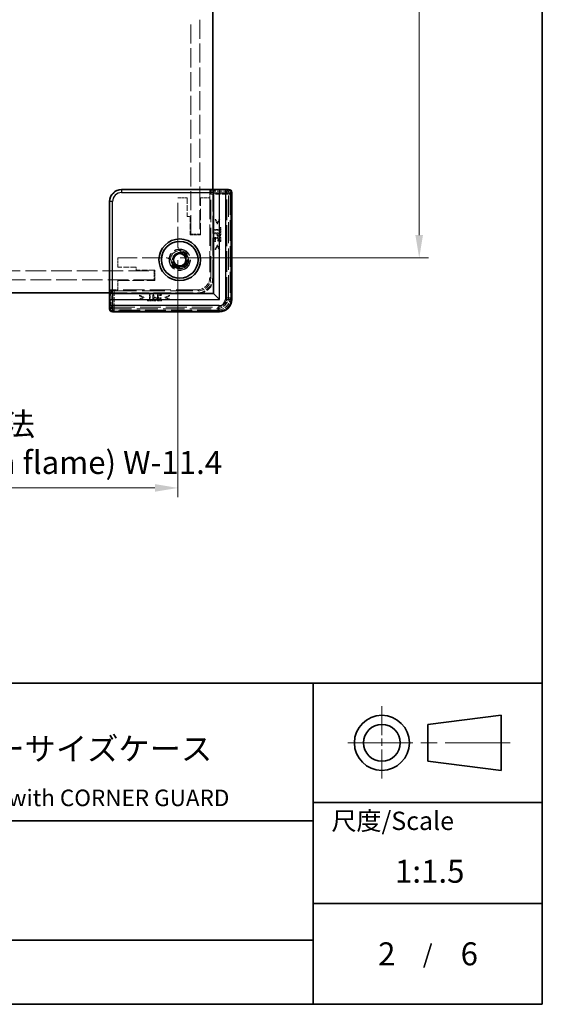
# Model space of a CAD drawing. Units: millimetres. Extents: x 22 to 3030, y 12 to 574.
# Drawn here: x 1119 to 1205, y 12 to 173 of the extents above; entities that cross this region are included whole.
import ezdxf
from ezdxf.enums import TextEntityAlignment as Align

# ---------------------------------------------------------------- set-up
doc = ezdxf.new("R2010")
doc.units = ezdxf.units.MM
doc.header["$LTSCALE"] = 1.5
doc.linetypes.add('CHAIN', pattern=[0.3543, 0.2362, -0.0295, 0.0591, -0.0295])
doc.linetypes.add('DASHED', pattern=[0.2067, 0.1654, -0.0413])
doc.layers.get('Defpoints').update_dxf_attribs({"lineweight": 25})
for name, color, linetype, lineweight in [('Border (ISO)', 7, 'Continuous', 35), ('Dimension (ISO)', 7, 'Continuous', 18), ('Dimension (ISO) @ 1', 7, 'Continuous', 18), ('Hidden (ISO)', 7, 'DASHED', 18), ('Hidden Narrow (ISO)', 7, 'DASHED', 18), ('Title (ISO)', 7, 'Continuous', 35), ('Visible (ISO)', 7, 'Continuous', 35), ('Visible Narrow (ISO)', 7, 'Continuous', 25)]:
    doc.layers.add(name, color=color, linetype=linetype, lineweight=lineweight)
doc.styles.add('Note Text (TK)', font='txt')
doc.styles.add('文字スタイル78', font='arial.ttf')
doc.dimstyles.new('Default - Method 1b (TK)', dxfattribs={"dimscale": 1.5, "dimtxt": 2.5, "dimasz": 2.5, "dimexe": 1, "dimexo": 1.5, "dimgap": 1, "dimtad": 1, "dimtoh": 1, "dimrnd": 1e-08, "dimdsep": 46, "dimtxsty": 'Note Text (TK)', "dimcen": 0.09, "dimdle": 5, "dimclrd": 100, "dimclre": 100, "dimclrt": 7, "dimadec": 1, "dimazin": 1, "dimtfac": 1, "dimtmove": 0, "dimatfit": 3, "dimfxl": 1, "dimtolj": 1, "dimlwd": -1, "dimlwe": -1, "dimarcsym": 0})

# ---------------------------------------------------------------- blocks, each defined once
blk = doc.blocks.new('図面枠 tk図枠')
at = {"layer": 'Border (ISO)'}
for p in [(405.5, 289), (14.5, 8)]:
    blk.add_line(p, (405.5, 8), dxfattribs=at)
blk = doc.blocks.new('表題欄 tk表題欄')
at = {"layer": 'Title (ISO)'}
for p, q in [((74.71, 244.05), (255.71, 244.05)), ((230.71, 244.05), (230.71, 209.05)), ((255.71, 244.05), (255.71, 209.05)), ((243.21, 239.55), (251.21, 240.55)), ((251.21, 234.55), (251.21, 240.55)), ((243.21, 239.55), (243.21, 235.55)), ((243.21, 235.55), (251.21, 234.55)), ((230.71, 231.05), (255.71, 231.05)), ((74.71, 229.05), (230.71, 229.05)), ((230.71, 220.05), (255.71, 220.05)), ((149.71, 216.05), (230.71, 216.05)), ((255.71, 209.05), (74.71, 209.05))]:
    blk.add_line(p, q, dxfattribs=at)
at = {"layer": 'Title (ISO)', "color": 4, "linetype": 'CHAIN', "lineweight": 18, "ltscale": 8.88956}
blk.add_line((238.21, 241.55), (238.21, 233.55), dxfattribs=at)
at = {"layer": 'Title (ISO)', "color": 4, "linetype": 'CHAIN', "lineweight": 18, "ltscale": 20.001633}
blk.add_line((252.21, 237.55), (234.21, 237.55), dxfattribs=at)
at = {"layer": 'Title (ISO)'}
for radius in [3, 2]:
    blk.add_circle((238.21, 237.55), radius, dxfattribs=at)
at = {"layer": 'Title (ISO)', "color": 1, "insert": (232.71, 229.05), "char_height": 2, "attachment_point": 4, "line_spacing_factor": 1.5, "style": 'Note Text (TK)'}
blk.add_mtext('\\fＭＳ Ｐゴシック|b0|i0;\\H2.0000;尺度/Scale', dxfattribs=at)
at = {"layer": 'Title (ISO)', "color": 7, "insert": (243.21, 214.55), "char_height": 2, "attachment_point": 5, "line_spacing_factor": 1.5, "style": 'Note Text (TK)'}
blk.add_mtext('\\fＭＳ Ｐゴシック|b0|i0;\\H2.0000;/', dxfattribs=at)
at = {"layer": 'Title (ISO)', "color": 7}
for tag, p, height, style in [('<品名>_001', (151.5, 235.65), 2.5, 'Note Text (TK)'), ('<Title>_001', (151.58, 230.65), 1.8, '文字スタイル78'), ('<ページ_No.>_001', (237.95, 213.3), 2.5, 'Note Text (TK)'), ('<総ページ数>_001', (246.8, 213.3), 2.5, 'Note Text (TK)'), ('作成日_001', (175.62, 211.28), 2.5, 'Note Text (TK)')]:
    blk.add_attdef(tag, p, '', height=height, dxfattribs=dict(at, style=style))
at = {"layer": 'Title (ISO)', "color": 7, "style": 'Note Text (TK)'}
blk.add_attdef('<尺度>', text='', height=2.5, dxfattribs=at).set_placement((243.21, 223.55), align=Align.MIDDLE_CENTER)
blk = doc.blocks.new('*D36')
at = {"layer": 'Defpoints', "color": 0}
for p in [(1076.53, 135.93), (1145.13, 135.93), (1145.13, 96.42)]:
    blk.add_point(p, dxfattribs=at)
at = {"layer": 'Dimension (ISO)', "color": 100}
for p, q in [((1076.53, 133.68), (1076.53, 94.92)), ((1145.13, 133.68), (1145.13, 94.92)), ((1080.28, 96.42), (1141.38, 96.42))]:
    blk.add_line(p, q, dxfattribs=at)
for points in [[(1080.28, 97.05), (1080.28, 95.8), (1076.53, 96.42)], [(1141.38, 97.05), (1141.38, 95.8), (1145.13, 96.42)]]:
    blk.add_solid(points, dxfattribs=at)
at = {"layer": 'Dimension (ISO)', "color": 7, "insert": (1073.42, 103.71), "char_height": 3.75, "attachment_point": 4, "style": 'Note Text (TK)'}
blk.add_mtext('\\A1; \\fＭＳ Ｐゴシック|b0|i0;フレーム間 有効寸法\\P\\fＭＳ Ｐゴシック|b0|i0;Max dim. (between flame) W-11.4', dxfattribs=at)
blk = doc.blocks.new('*D37')
at = {"layer": 'Defpoints', "color": 0}
for p in [(1143.23, 302.62), (1143.23, 134.02), (1184.61, 134.02)]:
    blk.add_point(p, dxfattribs=at)
at = {"layer": 'Dimension (ISO)', "color": 100}
for p, q in [((1145.48, 302.62), (1186.11, 302.62)), ((1184.61, 298.87), (1184.61, 137.77)), ((1145.48, 134.02), (1186.11, 134.02))]:
    blk.add_line(p, q, dxfattribs=at)
for points in [[(1183.98, 298.87), (1185.23, 298.87), (1184.61, 302.62)], [(1183.98, 137.77), (1185.23, 137.77), (1184.61, 134.02)]]:
    blk.add_solid(points, dxfattribs=at)
at = {"layer": 'Dimension (ISO)', "color": 7, "insert": (1177.32, 181.17), "char_height": 3.75, "attachment_point": 4, "rotation": 90, "style": 'Note Text (TK)'}
blk.add_mtext('\\A1; \\fＭＳ Ｐゴシック|b0|i0;フレーム間 有効寸法\\P\\fＭＳ Ｐゴシック|b0|i0;Max dim. (between flame) D-11.4\\P', dxfattribs=at)

msp = doc.modelspace()

# ---------------------------------------------------------------- linework, layer by layer
at = {"layer": 'Hidden (ISO)', "ltscale": 12.560699}
for p, q in [((1147.2318, 137.9245), (1147.2318, 172.9745)), ((1148.7318, 172.9745), (1148.7318, 137.9245))]:
    msp.add_line(p, q, dxfattribs=at)
at = {"layer": 'Hidden (ISO)', "ltscale": 12.04259}
for p, q in [((1150.9318, 145.159), (1135.9965, 145.159)), ((1133.9972, 143.1597), (1133.9972, 128.2245))]:
    msp.add_line(p, q, dxfattribs=at)
at = {"layer": 'Hidden (ISO)', "ltscale": 0.761779}
for p, q in [((1150.3318, 145.1014), (1150.9318, 145.1014)), ((1134.0548, 128.2245), (1134.0548, 128.8245))]:
    msp.add_line(p, q, dxfattribs=at)
at = {"layer": 'Hidden (ISO)', "ltscale": 1.621338}
for p, q in [((1150.3318, 143.8245), (1150.3318, 145.1014)), ((1134.0548, 128.8245), (1135.3318, 128.8245))]:
    msp.add_line(p, q, dxfattribs=at)
at = {"layer": 'Hidden (ISO)', "ltscale": 7.386406}
for p, q in [((1150.3318, 145.1014), (1150.484, 144.9492)), ((1134.0548, 128.8245), (1134.207, 128.6723))]:
    msp.add_line(p, q, dxfattribs=at)
at = {"layer": 'Hidden (ISO)', "ltscale": 11.611031}
for p, q in [((1150.8318, 130.8245), (1150.8318, 145.2245)), ((1133.9318, 128.3245), (1148.3318, 128.3245))]:
    msp.add_line(p, q, dxfattribs=at)
at = {"layer": 'Hidden (ISO)', "ltscale": 0.568515}
for p, q in [((1150.9318, 145.159), (1150.9318, 144.7112)), ((1134.445, 128.2245), (1133.9972, 128.2245))]:
    msp.add_line(p, q, dxfattribs=at)
at = {"layer": 'Hidden (ISO)', "ltscale": 0.195996}
for p, q in [((1153.4318, 145.2085), (1153.4318, 145.1085)), ((1134.0478, 125.7245), (1133.9478, 125.7245))]:
    msp.add_line(p, q, dxfattribs=at)
at = {"layer": 'Hidden (ISO)', "ltscale": 14.017054}
for p, q in [((1153.4318, 127.7245), (1153.4318, 145.1085)), ((1134.0478, 125.7245), (1151.4318, 125.7245))]:
    msp.add_line(p, q, dxfattribs=at)
at = {"layer": 'Hidden (ISO)', "ltscale": 1.904597}
for p, q in [((1145.1318, 143.8245), (1146.6318, 143.8245)), ((1148.8318, 143.8245), (1150.3318, 143.8245)), ((1148.7318, 137.9245), (1147.2318, 137.9245)), ((1135.3318, 132.5245), (1135.3318, 134.0245)), ((1141.2318, 131.9245), (1141.2318, 130.4245)), ((1135.3318, 128.8245), (1135.3318, 130.3245))]:
    msp.add_line(p, q, dxfattribs=at)
at = {"layer": 'Hidden (ISO)', "ltscale": 12.729185}
for p, q in [((1145.1318, 135.9311), (1145.1318, 143.8245)), ((1135.3318, 134.0245), (1143.2251, 134.0245))]:
    msp.add_line(p, q, dxfattribs=at)
at = {"layer": 'Hidden (ISO)', "ltscale": 3.809293}
for p, q in [((1146.6318, 143.8245), (1146.6318, 140.8245)), ((1147.1318, 140.8245), (1147.1318, 137.8245)), ((1138.3318, 132.5245), (1135.3318, 132.5245)), ((1141.3318, 132.0245), (1138.3318, 132.0245))]:
    msp.add_line(p, q, dxfattribs=at)
at = {"layer": 'Hidden (ISO)', "ltscale": 7.618686}
for p, q in [((1148.8318, 137.8245), (1148.8318, 143.8245)), ((1135.3318, 130.3245), (1141.3318, 130.3245))]:
    msp.add_line(p, q, dxfattribs=at)
at = {"layer": 'Hidden (ISO)', "ltscale": 13.97624}
for p, q in [((1150.3318, 143.8245), (1150.3318, 130.8245)), ((1148.3318, 128.8245), (1135.3318, 128.8245))]:
    msp.add_line(p, q, dxfattribs=at)
at = {"layer": 'Hidden (ISO)', "ltscale": 14.826138}
for p, q in [((1150.4967, 130.6588), (1150.4967, 144.4494)), ((1134.7069, 128.6595), (1148.4974, 128.6595))]:
    msp.add_line(p, q, dxfattribs=at)
at = {"layer": 'Hidden (ISO)', "ltscale": 14.035196}
for p, q in [((1153.8846, 144.6775), (1153.8846, 127.271)), ((1151.8852, 125.2717), (1134.4788, 125.2717))]:
    msp.add_line(p, q, dxfattribs=at)
at = {"layer": 'Hidden (ISO)', "ltscale": 0.634799}
for p, q in [((1146.6318, 140.8245), (1147.1318, 140.8245)), ((1138.3318, 132.0245), (1138.3318, 132.5245))]:
    msp.add_line(p, q, dxfattribs=at)
at = {"layer": 'Hidden (ISO)', "ltscale": 0.151164}
for p, q in [((1151.3284, 140.3051), (1151.2093, 140.3051)), ((1151.9783, 140.3051), (1151.8592, 140.3051)), ((1151.2093, 135.3999), (1151.3284, 135.3999)), ((1151.8592, 135.3999), (1151.9783, 135.3999)), ((1138.8511, 127.947), (1138.8511, 127.8278)), ((1138.8511, 127.297), (1138.8511, 127.1779)), ((1143.7563, 127.8278), (1143.7563, 127.947)), ((1143.7563, 127.1779), (1143.7563, 127.297))]:
    msp.add_line(p, q, dxfattribs=at)
at = {"layer": 'Hidden (ISO)', "ltscale": 1.014779}
for p, q in [((1151.2093, 140.3051), (1151.5537, 139.5839)), ((1151.6339, 139.5839), (1151.9783, 140.3051)), ((1151.5537, 136.1212), (1151.2093, 135.3999)), ((1151.9783, 135.3999), (1151.6339, 136.1212)), ((1139.5724, 127.6025), (1138.8511, 127.947)), ((1138.8511, 127.1779), (1139.5724, 127.5223)), ((1143.7563, 127.947), (1143.0351, 127.6025)), ((1143.0351, 127.5223), (1143.7563, 127.1779))]:
    msp.add_line(p, q, dxfattribs=at)
at = {"layer": 'Hidden (ISO)', "ltscale": 0.786055}
for p, q in [((1151.5942, 139.746), (1151.3284, 140.3051)), ((1151.3284, 135.3999), (1151.5942, 135.9591)), ((1138.8511, 127.8278), (1139.4103, 127.562)), ((1143.1972, 127.562), (1143.7563, 127.8278))]:
    msp.add_line(p, q, dxfattribs=at)
at = {"layer": 'Hidden (ISO)', "ltscale": 0.785614}
for p, q in [((1151.8592, 140.3051), (1151.5942, 139.746)), ((1151.5942, 135.9591), (1151.8592, 135.3999)), ((1139.4103, 127.562), (1138.8511, 127.297)), ((1143.7563, 127.297), (1143.1972, 127.562))]:
    msp.add_line(p, q, dxfattribs=at)
at = {"layer": 'Hidden (ISO)', "ltscale": 0.168658}
for p, q in [((1151.1566, 138.6844), (1151.1566, 138.5515)), ((1151.1566, 138.1147), (1151.1566, 137.9818)), ((1140.6048, 127.9996), (1140.4719, 127.9996)), ((1141.1745, 127.9996), (1141.0416, 127.9996))]:
    msp.add_line(p, q, dxfattribs=at)
at = {"layer": 'Hidden (ISO)', "ltscale": 1.119462}
for p, q in [((1152.0383, 138.6844), (1151.1566, 138.6844)), ((1151.1566, 138.5515), (1152.0383, 138.5515)), ((1140.4719, 127.9996), (1140.4719, 127.1179)), ((1140.6048, 127.1179), (1140.6048, 127.9996))]:
    msp.add_line(p, q, dxfattribs=at)
at = {"layer": 'Hidden (ISO)', "ltscale": 0.101772}
for p, q in [((1151.5537, 139.5839), (1151.6339, 139.5839)), ((1151.6339, 136.1212), (1151.5537, 136.1212)), ((1139.5724, 127.5223), (1139.5724, 127.6025)), ((1143.0351, 127.6025), (1143.0351, 127.5223))]:
    msp.add_line(p, q, dxfattribs=at)
at = {"layer": 'Hidden (ISO)', "ltscale": 0.42591}
for p, q in [((1152.0383, 139.0199), (1152.0383, 138.6844)), ((1152.0383, 138.5515), (1152.0383, 138.216)), ((1140.4719, 127.1179), (1140.1364, 127.1179)), ((1140.9403, 127.1179), (1140.6048, 127.1179))]:
    msp.add_line(p, q, dxfattribs=at)
at = {"layer": 'Hidden (ISO)', "ltscale": 0.150135}
for p, q in [((1152.1566, 139.0199), (1152.0383, 139.0199)), ((1152.0383, 138.216), (1152.1566, 138.216)), ((1151.1566, 136.7306), (1151.2749, 136.7306)), ((1151.6461, 136.7638), (1151.7644, 136.7638)), ((1152.0383, 136.7306), (1152.1566, 136.7306)), ((1142.3925, 127.3918), (1142.3925, 127.5102)), ((1142.4257, 127.8813), (1142.4257, 127.9996)), ((1140.1364, 127.1179), (1140.1364, 126.9996)), ((1140.9403, 126.9996), (1140.9403, 127.1179)), ((1142.4257, 126.9996), (1142.4257, 127.1179))]:
    msp.add_line(p, q, dxfattribs=at)
at = {"layer": 'Hidden (ISO)', "ltscale": 1.020677}
for p, q in [((1152.1566, 138.216), (1152.1566, 139.0199)), ((1140.1364, 126.9996), (1140.9403, 126.9996))]:
    msp.add_line(p, q, dxfattribs=at)
at = {"layer": 'Hidden (ISO)', "ltscale": 2.158556}
for p, q in [((1147.1318, 137.8245), (1148.8318, 137.8245)), ((1141.3318, 130.3245), (1141.3318, 132.0245))]:
    msp.add_line(p, q, dxfattribs=at)
at = {"layer": 'Hidden (ISO)', "ltscale": 1.269698}
for p, q in [((1152.1566, 138.1147), (1151.1566, 138.1147)), ((1152.1566, 137.3562), (1151.1566, 137.3562)), ((1141.0416, 127.9996), (1141.0416, 126.9996)), ((1141.8001, 127.9996), (1141.8001, 126.9996))]:
    msp.add_line(p, q, dxfattribs=at)
at = {"layer": 'Hidden (ISO)', "ltscale": 0.473244}
for p, q in [((1151.1566, 137.9818), (1151.5294, 137.9818)), ((1141.1745, 127.6269), (1141.1745, 127.9996))]:
    msp.add_line(p, q, dxfattribs=at)
at = {"layer": 'Hidden (ISO)', "ltscale": 0.794295}
for p, q in [((1151.1566, 137.3562), (1151.1566, 136.7306)), ((1152.1566, 136.7306), (1152.1566, 137.3562)), ((1142.4257, 127.9996), (1141.8001, 127.9996)), ((1141.8001, 126.9996), (1142.4257, 126.9996))]:
    msp.add_line(p, q, dxfattribs=at)
at = {"layer": 'Hidden (ISO)', "ltscale": 0.471186}
for p, q in [((1151.2749, 137.2233), (1151.6461, 137.2233)), ((1141.933, 127.5102), (1141.933, 127.8813))]:
    msp.add_line(p, q, dxfattribs=at)
at = {"layer": 'Hidden (ISO)', "ltscale": 0.625538}
for p, q in [((1151.2749, 136.7306), (1151.2749, 137.2233)), ((1152.0383, 137.2233), (1152.0383, 136.7306)), ((1141.933, 127.8813), (1142.4257, 127.8813)), ((1142.4257, 127.1179), (1141.933, 127.1179))]:
    msp.add_line(p, q, dxfattribs=at)
at = {"layer": 'Hidden (ISO)', "ltscale": 0.142932}
for p, q in [((1151.5294, 137.9818), (1151.5294, 137.8692)), ((1141.2871, 127.6269), (1141.1745, 127.6269))]:
    msp.add_line(p, q, dxfattribs=at)
at = {"layer": 'Hidden (ISO)', "ltscale": 0.115149}
for p, q in [((1151.6429, 137.891), (1151.6429, 137.9818)), ((1141.1745, 127.5134), (1141.2652, 127.5134))]:
    msp.add_line(p, q, dxfattribs=at)
at = {"layer": 'Hidden (ISO)', "ltscale": 0.506173}
for p, q in [((1151.6429, 137.9818), (1152.0416, 137.9818)), ((1141.1745, 127.1147), (1141.1745, 127.5134))]:
    msp.add_line(p, q, dxfattribs=at)
at = {"layer": 'Hidden (ISO)', "ltscale": 0.583348}
for p, q in [((1151.6461, 137.2233), (1151.6461, 136.7638)), ((1151.7644, 136.7638), (1151.7644, 137.2233)), ((1142.3925, 127.5102), (1141.933, 127.5102)), ((1141.933, 127.3918), (1142.3925, 127.3918))]:
    msp.add_line(p, q, dxfattribs=at)
at = {"layer": 'Hidden (ISO)', "ltscale": 0.347705}
for p, q in [((1151.7644, 137.2233), (1152.0383, 137.2233)), ((1141.933, 127.1179), (1141.933, 127.3918))]:
    msp.add_line(p, q, dxfattribs=at)
at = {"layer": 'Hidden (ISO)', "ltscale": 0.139845}
for p, q in [((1152.0416, 137.9818), (1152.0416, 137.8716)), ((1141.2847, 127.1147), (1141.1745, 127.1147))]:
    msp.add_line(p, q, dxfattribs=at)
at = {"layer": 'Hidden (ISO)', "ltscale": 0.318893}
for p, q in [((1152.1566, 137.8635), (1152.1566, 138.1147)), ((1141.0416, 126.9996), (1141.2928, 126.9996))]:
    msp.add_line(p, q, dxfattribs=at)
at = {"layer": 'Hidden (ISO)', "ltscale": 0.733018}
for p, q in [((1144.815, 134.5116), (1144.3605, 134.1555)), ((1144.3605, 134.1555), (1144.4417, 133.5839)), ((1145.2694, 134.8677), (1144.815, 134.5116)), ((1145.805, 134.6522), (1145.2694, 134.8677)), ((1146.3406, 134.4367), (1145.805, 134.6522)), ((1146.4218, 133.8651), (1146.3406, 134.4367)), ((1146.503, 133.2935), (1146.4218, 133.8651)), ((1144.4417, 133.5839), (1144.5229, 133.0123)), ((1144.5229, 133.0123), (1145.0585, 132.7968)), ((1145.0585, 132.7968), (1145.5941, 132.5813)), ((1145.5941, 132.5813), (1146.0486, 132.9374)), ((1146.0486, 132.9374), (1146.503, 133.2935))]:
    msp.add_line(p, q, dxfattribs=at)
at = {"layer": 'Hidden (ISO)', "ltscale": 13.57308}
for p, q in [((1115.9818, 131.9245), (1141.2318, 131.9245)), ((1141.2318, 130.4245), (1115.9818, 130.4245))]:
    msp.add_line(p, q, dxfattribs=at)
at = {"layer": 'Hidden (ISO)', "ltscale": 0.000770256}
for p, q in [((1150.3318, 130.8238), (1150.3318, 130.8245)), ((1148.3318, 128.8245), (1148.3324, 128.8245))]:
    msp.add_line(p, q, dxfattribs=at)
at = {"layer": 'Hidden (ISO)', "ltscale": 11.821292}
msp.add_circle((1145.4318, 133.7245), 1.75, dxfattribs=at)
at = {"layer": 'Hidden (ISO)', "ltscale": 11.483541}
msp.add_circle((1145.4318, 133.7245), 1.7, dxfattribs=at)
at = {"layer": 'Hidden (ISO)', "ltscale": 15.198803}
msp.add_circle((1145.4318, 133.7245), 1.5, dxfattribs=at)
at = {"layer": 'Hidden (ISO)', "ltscale": 12.093182}
msp.add_circle((1145.4318, 133.7245), 1.1935, dxfattribs=at)
at = {"layer": 'Hidden (ISO)', "ltscale": 1.143735}
for centre, start, end in [((1146.1318, 135.9311), 180, 231.612093), ((1143.2251, 133.0245), 38.387907, 90)]:
    msp.add_arc(centre, 1, start, end, dxfattribs=at)
at = {"layer": 'Hidden (ISO)', "ltscale": 10.574162}
msp.add_arc((1145.4318, 133.7245), 1.425, 183.178737, 86.821263, dxfattribs=at)
at = {"layer": 'Hidden (ISO)', "ltscale": 6.84271}
msp.add_arc((1145.4318, 133.7245), 1.315, 197.600356, 72.399644, dxfattribs=at)
at = {"layer": 'Hidden (ISO)', "ltscale": 4.986384}
for centre in [(1148.3318, 130.8245), (1148.4318, 130.7245)]:
    msp.add_arc(centre, 2.5, 270, 0, dxfattribs=at)
at = {"layer": 'Hidden (ISO)', "ltscale": 3.989087}
for centre in [(1148.3318, 130.8245), (1151.4318, 127.7245)]:
    msp.add_arc(centre, 2, 270, 0, dxfattribs=at)
at = {"layer": 'Hidden (ISO)', "ltscale": 3.987843}
for centre, major_axis in [((1135.9979, 143.1584), (-1.4152, 1.4152)), ((1148.3311, 130.8252), (1.4152, -1.4152)), ((1148.496, 130.6602), (1.4152, -1.4152))]:
    msp.add_ellipse(centre, major_axis=major_axis, ratio=0.999315, start_param=5.49812976, end_param=7.06824085, dxfattribs=at)
at = {"layer": 'Hidden (ISO)', "ltscale": 0.98074}
for centre, major_axis, start_param, end_param in [((1150.4836, 144.4494), (0, -0.5), 1.57079633, 3.11541271), ((1134.7069, 128.6726), (-0.5, 0), 0.02617994, 1.57079633)]:
    msp.add_ellipse(centre, major_axis=major_axis, ratio=0.02618592, start_param=start_param, end_param=end_param, dxfattribs=at)
at = {"layer": 'Hidden (ISO)', "ltscale": 0.937031}
for centre, major_axis, start_param, end_param in [((1153.3844, 144.6772), (0.3537, 0.3537), 5.49812976, 6.97405483), ((1134.4791, 125.7718), (-0.3537, -0.3537), 5.59231579, 7.06824085)]:
    msp.add_ellipse(centre, major_axis=major_axis, ratio=0.99958879, start_param=start_param, end_param=end_param, dxfattribs=at)
at = {"layer": 'Hidden (ISO)', "ltscale": 3.987795}
msp.add_ellipse((1151.8839, 127.2723), major_axis=(1.4151, -1.4151), ratio=0.99938344, start_param=5.49812976, end_param=7.06824085, dxfattribs=at)
at = {"layer": 'Hidden (ISO)', "ltscale": 0.413181}
for points in [[(1151.5294, 137.8692), (1151.5294, 137.7622), (1151.5821, 137.622), (1151.6331, 137.5701)], [(1141.5861, 127.5231), (1141.5343, 127.5742), (1141.3941, 127.6269), (1141.2871, 127.6269)]]:
    msp.add_open_spline(points, degree=2, dxfattribs=at)
at = {"layer": 'Hidden (ISO)', "ltscale": 0.310951}
for points in [[(1151.6331, 137.5701), (1151.6736, 137.5288), (1151.7903, 137.4826), (1151.8552, 137.4826)], [(1141.6736, 127.3011), (1141.6736, 127.3659), (1141.6275, 127.4826), (1141.5861, 127.5231)]]:
    msp.add_open_spline(points, degree=2, dxfattribs=at)
at = {"layer": 'Hidden (ISO)', "ltscale": 0.28922}
for points in [[(1151.7028, 137.6779), (1151.6688, 137.7103), (1151.6429, 137.81), (1151.6429, 137.891)], [(1141.2652, 127.5134), (1141.3463, 127.5134), (1141.4459, 127.4875), (1141.4783, 127.4534)]]:
    msp.add_open_spline(points, degree=2, dxfattribs=at)
at = {"layer": 'Hidden (ISO)', "ltscale": 0.20753}
for points in [[(1151.8511, 137.6212), (1151.8033, 137.6212), (1151.7328, 137.6479), (1151.7028, 137.6779)], [(1141.4783, 127.4534), (1141.5083, 127.4235), (1141.5351, 127.3529), (1141.5351, 127.3051)]]:
    msp.add_open_spline(points, degree=2, dxfattribs=at)
at = {"layer": 'Hidden (ISO)', "ltscale": 0.22366}
for points in [[(1152.0035, 137.6933), (1151.9792, 137.6568), (1151.903, 137.6212), (1151.8511, 137.6212)], [(1141.5351, 127.3051), (1141.5351, 127.2533), (1141.4994, 127.1771), (1141.463, 127.1528)]]:
    msp.add_open_spline(points, degree=2, dxfattribs=at)
at = {"layer": 'Hidden (ISO)', "ltscale": 0.354179}
for points in [[(1151.8552, 137.4826), (1151.9386, 137.4826), (1152.0561, 137.5458), (1152.0942, 137.6017)], [(1141.5545, 127.062), (1141.6104, 127.1001), (1141.6736, 127.2176), (1141.6736, 127.3011)]]:
    msp.add_open_spline(points, degree=2, dxfattribs=at)
at = {"layer": 'Hidden (ISO)', "ltscale": 0.234828}
for points in [[(1152.0416, 137.8716), (1152.0416, 137.8092), (1152.0245, 137.7249), (1152.0035, 137.6933)], [(1141.463, 127.1528), (1141.4313, 127.1317), (1141.3471, 127.1147), (1141.2847, 127.1147)]]:
    msp.add_open_spline(points, degree=2, dxfattribs=at)
at = {"layer": 'Hidden (ISO)', "ltscale": 0.347093}
for points in [[(1152.0942, 137.6017), (1152.1275, 137.6495), (1152.1566, 137.7743), (1152.1566, 137.8635)], [(1141.2928, 126.9996), (1141.3819, 126.9996), (1141.5067, 127.0288), (1141.5545, 127.062)]]:
    msp.add_open_spline(points, degree=2, dxfattribs=at)
at = {"layer": 'Hidden (ISO)', "ltscale": 0.470348}
for points, knots in [([(1144.1783, 133.3269), (1144.152, 133.4098), (1144.1124, 133.4944), (1144.0462, 133.5962), (1144.028, 133.6215), (1144.0089, 133.6455)], [0.1170117633, 0.1170117633, 0.1170117633, 0.1170117633, 0.1431150825, 0.1431150825, 0.1522202114, 0.1522202114, 0.1522202114, 0.1522202114]), ([(1145.5108, 135.1473), (1145.5348, 135.1283), (1145.5601, 135.1101), (1145.6619, 135.0438), (1145.7464, 135.0043), (1145.8294, 134.9779)], [0.0818033151, 0.0818033151, 0.0818033151, 0.0818033151, 0.0909084441, 0.0909084441, 0.1170117633, 0.1170117633, 0.1170117633, 0.1170117633])]:
    msp.add_open_spline(points, degree=3, knots=knots, dxfattribs=at)
at = {"layer": 'Hidden Narrow (ISO)', "ltscale": 3.159939}
for p, q in [((1135.9314, 145.2242), (1135.9965, 145.159)), ((1133.9972, 143.1597), (1133.9321, 143.2248))]:
    msp.add_line(p, q, dxfattribs=at)
at = {"layer": 'Hidden Narrow (ISO)', "ltscale": 3.393632}
for p, q in [((1150.484, 144.9492), (1153.1566, 144.9492)), ((1134.207, 125.9996), (1134.207, 128.6723))]:
    msp.add_line(p, q, dxfattribs=at)
at = {"layer": 'Hidden Narrow (ISO)', "ltscale": 15.309489}
for p, q in [((1153.1566, 144.9492), (1153.4051, 145.1976)), ((1133.9586, 125.7512), (1134.207, 125.9996))]:
    msp.add_line(p, q, dxfattribs=at)
at = {"layer": 'Hidden Narrow (ISO)', "ltscale": 0.980575}
for p, q in [((1153.1566, 144.4494), (1153.1566, 144.9492)), ((1153.6565, 144.4494), (1153.1566, 144.4494)), ((1153.1566, 127.4991), (1153.6565, 127.4991)), ((1134.207, 125.9996), (1134.7069, 125.9996)), ((1134.7069, 125.9996), (1134.7069, 125.4998)), ((1151.6571, 125.4998), (1151.6571, 125.9996))]:
    msp.add_line(p, q, dxfattribs=at)
at = {"layer": 'Hidden Narrow (ISO)', "ltscale": 3.377441}
for p, q in [((1153.1566, 144.4494), (1150.4967, 144.4494)), ((1134.7069, 128.6595), (1134.7069, 125.9996))]:
    msp.add_line(p, q, dxfattribs=at)
at = {"layer": 'Hidden Narrow (ISO)', "ltscale": 13.667366}
for p, q in [((1153.1566, 127.4991), (1153.1566, 144.4494)), ((1153.6565, 144.4494), (1153.6565, 127.4991)), ((1134.7069, 125.9996), (1151.6571, 125.9996)), ((1151.6571, 125.4998), (1134.7069, 125.4998))]:
    msp.add_line(p, q, dxfattribs=at)
at = {"layer": 'Hidden Narrow (ISO)', "ltscale": 14.056509}
for p, q in [((1153.8845, 144.6775), (1153.6565, 144.4494)), ((1153.6565, 127.4991), (1153.8845, 127.271)), ((1134.7069, 125.4998), (1134.4788, 125.2717)), ((1151.8852, 125.2717), (1151.6571, 125.4998))]:
    msp.add_line(p, q, dxfattribs=at)
at = {"layer": 'Hidden Narrow (ISO)', "ltscale": 0.199359}
for p, q in [((1153.8846, 144.6775), (1153.7846, 144.6775)), ((1153.8846, 127.271), (1153.7846, 127.271)), ((1134.4788, 125.2717), (1134.4788, 125.3717)), ((1151.8852, 125.2717), (1151.8852, 125.3717))]:
    msp.add_line(p, q, dxfattribs=at)
at = {"layer": 'Hidden Narrow (ISO)', "ltscale": 14.035196}
for p, q in [((1153.7846, 144.6775), (1153.7846, 127.271)), ((1153.8845, 127.271), (1153.8845, 144.6775)), ((1151.8852, 125.3717), (1134.4788, 125.3717)), ((1134.4788, 125.2717), (1151.8852, 125.2717))]:
    msp.add_line(p, q, dxfattribs=at)
at = {"layer": 'Hidden Narrow (ISO)', "ltscale": 0.196035}
for p, q in [((1153.816, 144.7089), (1153.916, 144.7089)), ((1153.816, 127.2396), (1153.916, 127.2396)), ((1134.4474, 125.3402), (1134.4474, 125.2403)), ((1151.9167, 125.3402), (1151.9167, 125.2403))]:
    msp.add_line(p, q, dxfattribs=at)
at = {"layer": 'Hidden Narrow (ISO)', "ltscale": 14.085871}
for p, q in [((1153.816, 127.2396), (1153.816, 144.7089)), ((1153.916, 144.7089), (1153.916, 127.2396)), ((1134.4474, 125.3402), (1151.9167, 125.3402)), ((1151.9167, 125.2403), (1134.4474, 125.2403))]:
    msp.add_line(p, q, dxfattribs=at)
at = {"layer": 'Hidden Narrow (ISO)', "ltscale": 10.166615}
for p, q in [((1150.3318, 130.8238), (1150.4967, 130.6588)), ((1148.4974, 128.6595), (1148.3324, 128.8245))]:
    msp.add_line(p, q, dxfattribs=at)
at = {"layer": 'Hidden Narrow (ISO)', "ltscale": 0.996762}
for centre, major_axis in [((1153.1566, 144.4494), (0.3536, -0.3536)), ((1134.7069, 125.9996), (-0.3536, 0.3536))]:
    msp.add_ellipse(centre, major_axis=major_axis, ratio=0.999315, start_param=0.78574078, end_param=2.35585187, dxfattribs=at)
at = {"layer": 'Hidden Narrow (ISO)', "ltscale": 0.977018}
for centre, major_axis, start_param, end_param in [((1153.4159, 144.7086), (0.3537, 0.3537), 5.49812976, 7.03702441), ((1134.4476, 125.7404), (-0.3537, -0.3537), 5.52934621, 7.06824085)]:
    msp.add_ellipse(centre, major_axis=major_axis, ratio=0.99958879, start_param=start_param, end_param=end_param, dxfattribs=at)
at = {"layer": 'Hidden Narrow (ISO)', "ltscale": 0.777664}
for centre, major_axis, start_param, end_param in [((1153.4159, 144.7086), (0.283, 0.283), 5.49812976, 7.02922189), ((1134.4476, 125.7404), (-0.283, -0.283), 5.53714872, 7.06824085)]:
    msp.add_ellipse(centre, major_axis=major_axis, ratio=0.999315, start_param=start_param, end_param=end_param, dxfattribs=at)
at = {"layer": 'Hidden Narrow (ISO)', "ltscale": 0.737629}
for centre, major_axis, start_param, end_param in [((1153.3844, 144.6772), (0.283, 0.283), 5.49812976, 6.95042432), ((1134.4791, 125.7718), (-0.283, -0.283), 5.61594629, 7.06824085)]:
    msp.add_ellipse(centre, major_axis=major_axis, ratio=0.999315, start_param=start_param, end_param=end_param, dxfattribs=at)
at = {"layer": 'Hidden Narrow (ISO)', "ltscale": 2.990858}
msp.add_ellipse((1151.6561, 127.5001), major_axis=(1.0614, -1.0614), ratio=0.999315, start_param=5.49812976, end_param=7.06824085, dxfattribs=at)
at = {"layer": 'Hidden Narrow (ISO)', "ltscale": 3.987626}
msp.add_ellipse((1151.6561, 127.5001), major_axis=(1.4147, -1.4147), ratio=0.99965727, start_param=5.49812976, end_param=7.06824085, dxfattribs=at)
at = {"layer": 'Hidden Narrow (ISO)', "ltscale": 3.788446}
for centre in [(1151.8839, 127.2723), (1151.9154, 127.2409)]:
    msp.add_ellipse(centre, major_axis=(1.3444, -1.3444), ratio=0.999315, start_param=5.49812976, end_param=7.06824085, dxfattribs=at)
at = {"layer": 'Hidden Narrow (ISO)', "ltscale": 3.987795}
msp.add_ellipse((1151.9154, 127.2409), major_axis=(1.4151, -1.4151), ratio=0.99938344, start_param=5.49812976, end_param=7.06824085, dxfattribs=at)
at = {"layer": 'Visible (ISO)'}
for p, q in [((1150.8318, 145.2245), (1150.8318, 291.4245)), ((1153.4319, 145.2245), (1135.9311, 145.2245)), ((1150.9318, 144.7112), (1150.9318, 144.6981)), ((1150.9318, 144.6981), (1150.9318, 128.2245)), ((1153.9318, 127.2238), (1153.9318, 144.7247)), ((1133.9318, 143.2252), (1133.9318, 125.7243)), ((1144.4318, 134.3019), (1145.4318, 134.8792)), ((1144.4318, 133.1472), (1144.4318, 134.3019)), ((1145.4318, 134.8792), (1146.4318, 134.3019)), ((1146.4318, 134.3019), (1146.4318, 133.1472)), ((1145.4318, 132.5698), (1144.4318, 133.1472)), ((1146.4318, 133.1472), (1145.4318, 132.5698)), ((1087.7318, 128.3245), (1133.9318, 128.3245)), ((1134.4581, 128.2245), (1134.445, 128.2245)), ((1150.9318, 128.2245), (1134.4581, 128.2245)), ((1150.9318, 128.2245), (1151.9318, 127.2245)), ((1134.4316, 125.2245), (1151.9324, 125.2245))]:
    msp.add_line(p, q, dxfattribs=at)
for radius in [3.4, 3]:
    msp.add_circle((1145.4318, 133.7245), radius, dxfattribs=at)
for start, end in [(120, 180), (180, 240), (60, 120), (0, 60), (300, 0), (240, 300)]:
    msp.add_arc((1145.4318, 133.7245), 1, start, end, dxfattribs=at)
for centre, major_axis, ratio, start_param, end_param in [((1135.9324, 143.2238), (-1.4152, 1.4152), 0.999315, 5.49812976, 7.06824085), ((1151.4318, 144.7243), (0.3582, 0.3582), 0.97415687, 0.79848813, 2.34310452), ((1153.4316, 144.7243), (0.3538, 0.3538), 0.999315, 5.49812976, 7.06824085), ((1151.4318, 144.7112), (0, 0.5002), 0.99965732, 1.54461639, 1.57079633), ((1134.4319, 127.7245), (-0.3582, -0.3582), 0.97415687, 3.94008079, 5.48469717), ((1134.445, 127.7245), (-0.5002, 0), 0.99965732, 4.71238898, 4.73856892), ((1151.9311, 127.2252), (1.4152, -1.4152), 0.999315, 5.49812976, 7.06824085), ((1134.4319, 125.7247), (-0.3538, -0.3538), 0.999315, 5.49812976, 7.06824085)]:
    msp.add_ellipse(centre, major_axis=major_axis, ratio=ratio, start_param=start_param, end_param=end_param, dxfattribs=at)
at = {"layer": 'Visible Narrow (ISO)'}
for p, q in [((1135.9314, 145.2242), (1135.9311, 145.2245)), ((1151.4318, 145.2242), (1135.9314, 145.2242)), ((1135.9314, 145.2242), (1135.9314, 144.7243)), ((1151.4318, 145.198), (1151.4318, 145.2242)), ((1152.9052, 145.1849), (1151.9318, 145.1849)), ((1151.9318, 145.1849), (1151.9318, 144.6851)), ((1152.9052, 145.1849), (1152.9052, 144.6851)), ((1153.4319, 145.2245), (1153.4051, 145.1976)), ((1135.9314, 144.7243), (1150.9319, 144.7243)), ((1151.9318, 144.6851), (1152.9052, 144.6851)), ((1151.9318, 127.2245), (1151.9318, 144.6851)), ((1152.9052, 144.6851), (1152.9052, 127.2507)), ((1153.9049, 144.6978), (1153.9318, 144.7247)), ((1153.9049, 127.2507), (1153.9049, 144.6978)), ((1133.9318, 143.2252), (1133.9321, 143.2248)), ((1133.9321, 143.2248), (1133.9321, 127.7245)), ((1134.4319, 143.2248), (1133.9321, 143.2248)), ((1134.4319, 128.2243), (1134.4319, 143.2248)), ((1133.9321, 127.7245), (1133.9583, 127.7245)), ((1133.9714, 127.2245), (1134.4712, 127.2245)), ((1133.9714, 127.2245), (1133.9714, 126.251)), ((1134.4712, 126.251), (1134.4712, 127.2245)), ((1134.4712, 127.2245), (1151.9318, 127.2245)), ((1152.9052, 127.2507), (1153.9049, 127.2507)), ((1153.9318, 127.2238), (1153.9049, 127.2507)), ((1133.9586, 125.7512), (1133.9318, 125.7243)), ((1133.9714, 126.251), (1134.4712, 126.251)), ((1151.9056, 126.251), (1134.4712, 126.251)), ((1151.9056, 125.2514), (1151.9056, 126.251)), ((1134.4316, 125.2245), (1134.4585, 125.2514)), ((1134.4585, 125.2514), (1151.9056, 125.2514)), ((1151.9056, 125.2514), (1151.9324, 125.2245))]:
    msp.add_line(p, q, dxfattribs=at)
for centre, major_axis, ratio, start_param, end_param in [((1135.9324, 143.2238), (-1.4147, 1.4147), 0.99965727, 5.49812976, 7.06824085), ((1151.4318, 144.6981), (-0.5, 0), 0.99965732, 4.71238898, 6.28318531), ((1151.9318, 145.198), (-0.5, 0), 0.02618592, 0, 1.57079633), ((1152.9052, 145.198), (-0.5, 0), 0.02618592, 1.57079633, 3.11541271), ((1153.4051, 144.6978), (-0.3536, 0.3536), 0.999315, 3.92733343, 5.49744453), ((1135.9324, 143.2238), (-1.0614, 1.0614), 0.999315, 5.49812976, 7.06824085), ((1151.9318, 144.6981), (1, 0), 0.01309296, 3.14159265, 4.71238898), ((1152.9052, 144.6981), (1, 0), 0.01309296, 4.71238898, 6.25700537), ((1134.4581, 127.7245), (0, 0.5), 0.99965732, 0, 1.57079633), ((1133.9583, 127.2245), (0, -0.5), 0.02618592, 1.57079633, 3.14159265), ((1134.4581, 127.2245), (0, 1), 0.01309296, 4.71238898, 6.28318531), ((1151.9049, 127.2514), (1.4142, -1.4142), 0.99999977, 5.49812976, 7.06824085), ((1151.9049, 127.2514), (0.7076, -0.7076), 0.999315, 5.49812976, 7.06824085), ((1133.9583, 126.251), (0, -0.5), 0.02618592, 0.02617994, 1.57079633), ((1134.4585, 125.7512), (-0.3536, 0.3536), 0.999315, 0.78574078, 2.35585187), ((1134.4581, 126.251), (0, 1), 0.01309296, 3.16777259, 4.71238898)]:
    msp.add_ellipse(centre, major_axis=major_axis, ratio=ratio, start_param=start_param, end_param=end_param, dxfattribs=at)

# ---------------------------------------------------------------- block references
at = {"xscale": 1.5, "yscale": 1.5, "zscale": 1.5}
msp.add_blockref('図面枠 tk図枠', (596.5, 0), dxfattribs=at)
ref = msp.add_blockref('表題欄 tk表題欄', (821.1868, -301.5791), dxfattribs=dict(xscale=1.5, yscale=1.5, zscale=1.5))
ref.add_attrib('<品名>_001', 'コーナーガード付アルミフリーサイズケース', (1048.4304, 51.9013), dxfattribs={"layer": 'Title (ISO)', "color": 7, "height": 3.75, "style": 'Note Text (TK)'})
ref.add_attrib('<尺度>_001', '1:1.5', (1180.652, 31.875), dxfattribs={"layer": 'Title (ISO)', "color": 7, "height": 3.75, "style": 'Note Text (TK)'})
ref.add_attrib('<Title>_001', 'CUSTOM SIZED ALUMINIUM FRAME BOX with CORNER GUARD', (1048.5621, 44.3991), dxfattribs={"layer": 'Title (ISO)', "color": 7, "height": 2.7, "style": '文字スタイル78'})
ref.add_attrib('<ページ_No.>_001', '2', (1177.8864, 18.375), dxfattribs={"layer": 'Title (ISO)', "color": 7, "height": 3.75, "style": 'Note Text (TK)'})
ref.add_attrib('<総ページ数>_001', '6', (1191.3864, 18.375), dxfattribs={"layer": 'Title (ISO)', "color": 7, "height": 3.75, "style": 'Note Text (TK)'})

# ---------------------------------------------------------------- dimensions: what is measured, and where the dimension line sits
at = {"layer": 'Dimension (ISO) @ 1', "color": 100}
for base, p1, p2, angle, text, picture, middle in [((1184.6054, 134.0245), (1143.2251, 302.6245), (1143.2251, 134.0245), 90, ' \\fＭＳ Ｐゴシック|b0|i0;フレーム間 有効寸法\\P\\fＭＳ Ｐゴシック|b0|i0;Max dim. (between flame) D-11.4\\P', '*D37', (1184.6054, 218.3245)), ((1145.1318, 96.4214), (1076.5318, 135.9311), (1145.1318, 135.9311), 180, ' \\fＭＳ Ｐゴシック|b0|i0;フレーム間 有効寸法\\P\\fＭＳ Ｐゴシック|b0|i0;Max dim. (between flame) W-11.4', '*D36', (1110.8318, 96.4214))]:
    dim = msp.add_linear_dim(base=base, p1=p1, p2=p2, angle=angle, text=text, dimstyle='Default - Method 1b (TK)', override={"dimscale": 1, "dimtxt": 3.75, "dimasz": 3.75, "dimexe": 1.5, "dimexo": 2.25, "dimgap": 1.5, "dimtoh": 0, "dimdec": 2, "dimcen": 0.135, "dimtol": 0, "dimlim": 0, "dimtp": 0, "dimtm": 0, "dimtdec": 2, "dimtix": 0, "dimtofl": 0, "dimtmove": 0, "dimatfit": 1}, dxfattribs=at)
    dim.commit()
    dim.dimension.update_dxf_attribs({"geometry": picture, "text_midpoint": middle, "dimtype": 128})

doc.saveas('drawing.dxf')
